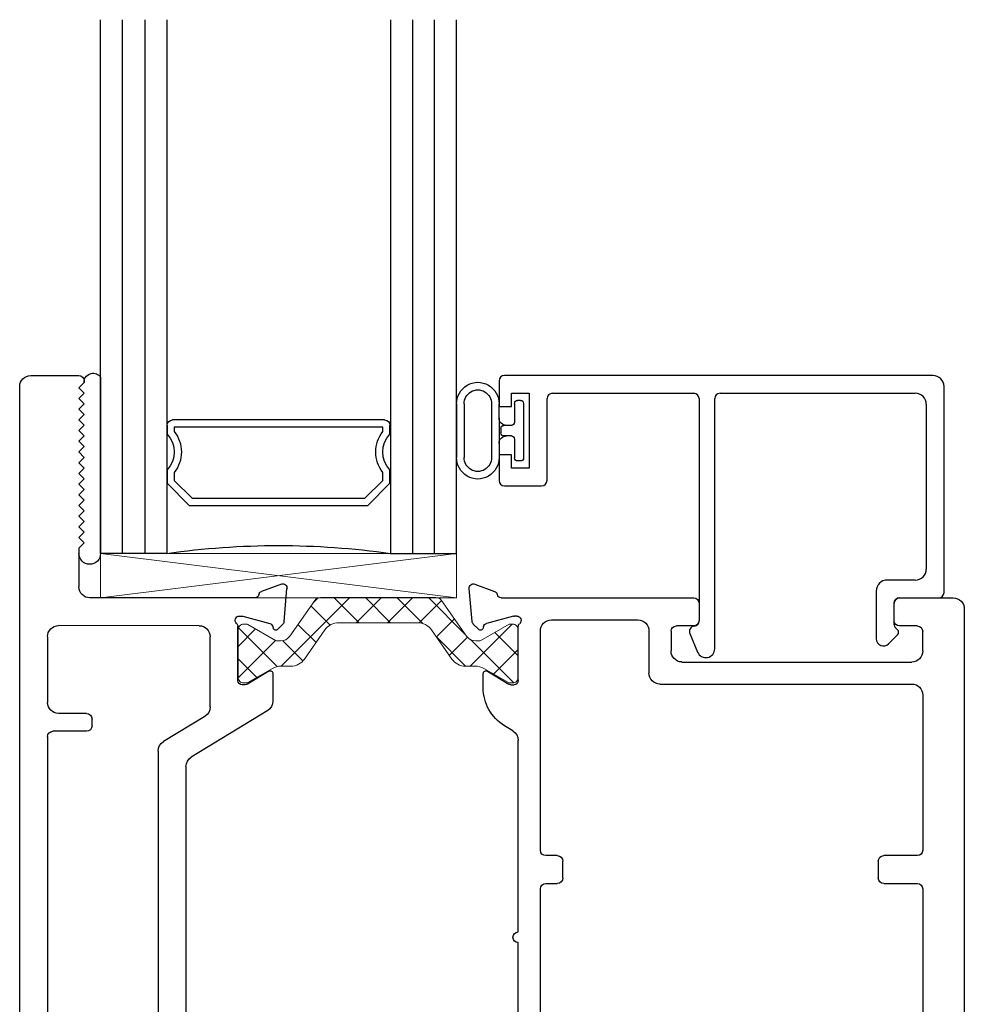
# Model space of a CAD drawing. Extents: x 100.5 to 117.2, y -181.5 to -167.
# Drawn here: x 101.1 to 103.7, y -169.7 to -167 of the extents above; entities that cross this region are included whole.
import ezdxf

# ---------------------------------------------------------------- set-up
doc = ezdxf.new("R2010")
doc.units = 0
doc.header["$LTSCALE"] = 0.3
doc.header["$MEASUREMENT"] = 0
doc.layers.get('0').update_dxf_attribs({"linetype": 'CONTINUOUS'})
for name, color, linetype, lineweight in [('B776787$0$Thermal Strut', 3, 'CONTINUOUS', 5), ('GS66OX_SIF1$0$Dimensions_Notes', 7, 'CONTINUOUS', 13), ('Setting Blocks', 86, 'CONTINUOUS', 13)]:
    doc.layers.add(name, color=color, linetype=linetype, lineweight=lineweight)
for name, color, linetype in [('B962683', 13, 'CONTINUOUS'), ('E772080$0$EXT_SASH', 6, 'CONTINUOUS'), ('E776744$0$e776714$0$EXT_SASH', 6, 'CONTINUOUS'), ('E776744$0$e776721$0$EXT_SASH', 6, 'CONTINUOUS'), ('E776744$0$et67222$0$EXT_SASH', 6, 'CONTINUOUS'), ('e776793$0$EXT_BEAD', 1, 'CONTINUOUS'), ('GLASS', 5, 'CONTINUOUS'), ('Glazing Seal', 7, 'CONTINUOUS'), ('IG_SPACER', 86, 'CONTINUOUS')]:
    doc.layers.add(name, color=color, linetype=linetype)

# ---------------------------------------------------------------- blocks, each defined once
blk = doc.blocks.new('E772080')
at = {"layer": 'E772080$0$EXT_SASH'}
for p, q in [((1.7179, 1.2465), (-1.2134, 1.2465)), ((-1.2444, 1.2155), (-1.2444, 1.0692)), ((1.7489, 1.0644), (1.7489, 1.2155)), ((-1.1632, 1.1835), (-0.987, 1.1835)), ((-0.9055, 1.1015), (-0.9055, 1.1735)), ((-0.8955, 1.1835), (-0.3935, 1.1835)), ((-0.3785, 1.1685), (-0.3785, 1.1275)), ((-1.1942, 1.0992), (-1.1942, 1.1525)), ((-0.956, 1.1525), (-0.956, 1.0992)), ((-0.3885, 1.1175), (-0.4365, 1.1175)), ((-0.3134, 1.1148), (-0.3134, 0.0709)), ((0.9313, 1.1298), (-0.2984, 1.1298)), ((0.9463, 1.0204), (0.9463, 1.1148)), ((1.0245, 1.1148), (1.0245, 1.0204)), ((1.4757, 1.1298), (1.0395, 1.1298)), ((1.5997, 1.1298), (1.6543, 1.1298)), ((1.6699, 1.1142), (1.6699, 1.0644)), ((-1.1551, 1.0842), (-1.1792, 1.0842)), ((-0.971, 1.0842), (-0.9951, 1.0842)), ((-0.8812, 1.0915), (-0.8955, 1.0915)), ((-0.4436, 1.0883), (-0.3918, 1.0605)), ((1.5067, 0.3918), (1.5067, 1.0988)), ((1.5687, 0.4529), (1.5687, 1.0988)), ((-1.1401, 1.0592), (-1.1401, 1.0692)), ((-1.0101, 1.0692), (-1.0101, 1.0592)), ((-0.8662, 1.0592), (-0.8662, 1.0765)), ((-1.2194, 1.0442), (-1.1551, 1.0442)), ((-0.9951, 1.0442), (-0.8812, 1.0442)), ((-0.3754, 1.0332), (-0.3754, 0.9805)), ((1.6849, 1.0494), (1.7339, 1.0494)), ((1.0089, 1.0048), (0.9619, 1.0048)), ((-0.5553, 0.9701), (-0.5553, 0.823)), ((-0.5113, 0.9851), (-0.5403, 0.9851)), ((-0.3904, 0.9655), (-0.4832, 0.9655)), ((-0.4963, 0.823), (-0.4963, 0.8915)), ((-0.4813, 0.9065), (-0.3904, 0.9065)), ((-0.3754, 0.8915), (-0.3754, 0.134)), ((-0.5403, 0.808), (-0.5113, 0.808)), ((1.7339, 0.5015), (1.6849, 0.5015)), ((1.6699, 0.4865), (1.6699, 0.4378)), ((1.7489, -0.0545), (1.7489, 0.4865)), ((1.6549, 0.4228), (1.5999, 0.4228)), ((1.6559, 0.3608), (1.5377, 0.3608)), ((1.6869, 0.0869), (1.6869, 0.3298)), ((-0.5553, 0.2026), (-0.5553, 0.0878)), ((-0.5113, 0.2175), (-0.5403, 0.2176)), ((-0.4963, 0.134), (-0.4963, 0.2025)), ((-0.3904, 0.119), (-0.4813, 0.119)), ((0.9619, 0.1189), (1.0089, 0.1189)), ((0.9463, 0.0709), (0.9463, 0.1033)), ((1.0245, 0.1033), (1.0245, 0.0709)), ((-0.5243, 0.0568), (-0.3863, 0.0568)), ((-0.2984, 0.0559), (0.9313, 0.0559)), ((1.0395, 0.0559), (1.6559, 0.0559)), ((-0.2984, -0.0063), (-0.1964, -0.0063)), ((-0.159, -0.0194), (-0.159, -0.0545)), ((-0.1078, -0.0165), (-0.1078, -0.0102)), ((-0.0871, -0.0954), (-0.1074, -0.0196)), ((-0.0784, -0.0063), (0.0733, -0.0063)), ((0.0851, -0.0181), (0.0851, -0.0268)), ((0.2004, -0.0448), (0.2149, -0.0211)), ((0.2414, -0.0063), (0.7799, -0.0063)), ((0.8099, -0.0063), (1.3485, -0.0063)), ((1.375, -0.0211), (1.3895, -0.0448)), ((1.5048, -0.0268), (1.5048, -0.0181)), ((1.5166, -0.0063), (1.6683, -0.0063)), ((1.6973, -0.0196), (1.6769, -0.0954)), ((1.6977, -0.0102), (1.6977, -0.0165)), ((0.0834, -0.033), (0.0469, -0.0927)), ((1.543, -0.0927), (1.5065, -0.033)), ((-0.1774, -0.0727), (-0.1976, -0.1282)), ((1.7875, -0.1282), (1.7673, -0.0727)), ((-0.0742, -0.105), (-0.0787, -0.1038)), ((0.0536, -0.1047), (0.0937, -0.1047)), ((1.4961, -0.1047), (1.5363, -0.1047)), ((1.6686, -0.1038), (1.6641, -0.105)), ((-0.1855, -0.144), (-0.0924, -0.1359)), ((-0.085, -0.1325), (-0.0707, -0.1181)), ((1.6606, -0.1181), (1.6749, -0.1325)), ((1.6823, -0.1359), (1.7754, -0.144))]:
    blk.add_line(p, q, dxfattribs=at)
for centre, radius, start, end in [((-1.2134, 1.2155), 0.031, 90, 180), ((1.7179, 1.2155), 0.031, 360, 90), ((-1.1632, 1.1525), 0.031, 90, 180), ((-0.987, 1.1525), 0.031, 360, 90), ((-0.8955, 1.1735), 0.01, 90, 180), ((-0.3935, 1.1685), 0.015, 0, 90), ((-0.4359, 1.1019), 0.0156, 92.3064, 240.4734), ((-0.3885, 1.1275), 0.01, 270, 0), ((-0.2984, 1.1148), 0.015, 90, 180), ((0.9313, 1.1148), 0.015, 0, 90), ((1.0395, 1.1148), 0.015, 90, 180), ((1.4757, 1.0988), 0.031, 360, 90), ((1.5997, 1.0988), 0.031, 90, 180), ((1.6543, 1.1142), 0.0156, 0, 90), ((-1.1792, 1.0992), 0.015, 180, 270), ((-1.1551, 1.0692), 0.015, 360, 90), ((-0.9951, 1.0692), 0.015, 90, 180), ((-0.971, 1.0992), 0.015, 270, 0), ((-0.8955, 1.1015), 0.01, 180, 270), ((-0.8812, 1.0765), 0.015, 0, 90), ((-1.2194, 1.0692), 0.025, 180, 270), ((-1.1551, 1.0592), 0.015, 270, 360), ((-0.9951, 1.0592), 0.015, 180, 270), ((-0.8812, 1.0592), 0.015, 270, 0), ((-0.4064, 1.0332), 0.031, 0, 61.8384), ((1.6849, 1.0644), 0.015, 180, 270), ((1.7339, 1.0644), 0.015, 270, 0), ((0.9619, 1.0204), 0.0156, 180, 270), ((1.0089, 1.0204), 0.0156, 270, 0), ((-0.5403, 0.9701), 0.015, 90, 180), ((-0.5113, 0.9701), 0.015, 20.1107, 90), ((-0.4832, 0.9805), 0.015, 200.1107, 270), ((-0.3904, 0.9805), 0.015, 270, 0), ((-0.4813, 0.8915), 0.015, 90, 180), ((-0.3904, 0.8915), 0.015, 0, 90), ((-0.5403, 0.823), 0.015, 180, 270), ((-0.5113, 0.823), 0.015, 270, 0), ((1.6849, 0.4865), 0.015, 90, 180), ((1.7339, 0.4865), 0.015, 0, 90), ((1.5999, 0.454), 0.0312, 182, 270), ((1.6549, 0.4378), 0.015, 270, 360), ((1.5377, 0.3918), 0.031, 180, 270), ((1.6559, 0.3298), 0.031, 0, 90), ((-0.5403, 0.2026), 0.015, 89.9324, 180), ((-0.5113, 0.2025), 0.015, 0, 89.9324), ((-0.4813, 0.134), 0.015, 180, 270), ((-0.3904, 0.134), 0.015, 270, 0), ((0.9619, 0.1033), 0.0156, 90, 180), ((1.0089, 0.1033), 0.0156, 360, 90), ((-0.5243, 0.0878), 0.031, 180, 270), ((1.6559, 0.0869), 0.031, 270, 0), ((-0.3863, 0.0412), 0.0156, 18.6778, 90), ((-0.2984, 0.0709), 0.015, 180, 270), ((0.9313, 0.0709), 0.015, 270, 360), ((1.0395, 0.0709), 0.015, 180, 270), ((-0.2984, 0.0709), 0.0772, 198.6778, 270), ((-0.18, -0.0194), 0.021, 360, 141.3143), ((-0.096, -0.0102), 0.0118, 41.8103, 180), ((1.6859, -0.0102), 0.0118, 360, 138.1897), ((-0.096, -0.0165), 0.0118, 180, 195), ((-0.0784, 0.0055), 0.0118, 221.8103, 270), ((0.0733, -0.0181), 0.0118, 0, 90), ((0.0733, -0.0268), 0.0118, 328.6, 360), ((0.2414, -0.0373), 0.031, 90, 148.6), ((0.7949, -0.0063), 0.015, 180, 360), ((1.3485, -0.0373), 0.031, 31.4, 90), ((1.5166, -0.0181), 0.0118, 90, 180), ((1.5166, -0.0268), 0.0118, 180, 211.4), ((1.6683, 0.0055), 0.0118, 270, 318.1897), ((1.6859, -0.0165), 0.0118, 345, 0), ((-0.1708, -0.0535), 0.0118, 280.9043, 355.4118), ((0.0937, 0.0203), 0.125, 270, 328.6), ((1.4961, 0.0203), 0.125, 211.4, 270), ((1.7607, -0.0535), 0.0118, 184.5882, 259.0957), ((-0.1663, -0.0767), 0.0118, 100.9043, 160), ((1.7562, -0.0767), 0.0118, 20, 79.0957), ((-0.0756, -0.0924), 0.0118, 195, 255), ((-0.0763, -0.1126), 0.00787, 315, 75), ((0.0536, -0.0968), 0.00787, 148.6, 270), ((1.5363, -0.0968), 0.00787, 270, 31.4), ((1.6662, -0.1126), 0.00787, 105, 225), ((1.6655, -0.0924), 0.0118, 285, 345), ((-0.1865, -0.1323), 0.0118, 160, 275), ((-0.0934, -0.1241), 0.0118, 275, 315), ((1.6833, -0.1241), 0.0118, 225, 265), ((1.7764, -0.1323), 0.0118, 265, 20)]:
    blk.add_arc(centre, radius, start, end, dxfattribs=at)
blk = doc.blocks.new('B776787$0$B950031')
at = {"layer": 'B776787$0$Thermal Strut'}
h = blk.add_hatch(dxfattribs=at)
h.set_pattern_fill('ANSI37', color=256, scale=0.375)
h.set_pattern_definition([(45, (3.647786, 11.05706), (-0.03314563, 0.03314563), []), (135, (3.647786, 11.05706), (-0.03314563, -0.03314563), [])])
h.paths.add_polyline_path([(0.6637, 0.4511), (0.7168, 0.4511, 0.493145), (0.7245, 0.461), (0.7129, 0.5043, 0.339454), (0.7052, 0.5101), (0.6046, 0.5101, 0.414214), (0.5846, 0.4901), (0.5846, 0.1913, -0.414214), (0.5536, 0.1603), (0.2335, 0.1603, 0.221694), (0.2034, 0.1463), (0.1311, 0.0601, -0.221692), (0.0949, 0.0432), (0.0946, 0.0432, -0.131653), (0.0907, 0.0443), (0.0313, 0.0786, 0.131653), (0.0273, 0.0796), (0.0118, 0.0796, 0.414214), (0, 0.0678), (0, -0.0678, 0.414214), (0.012, -0.0798), (0.0273, -0.0798, 0.131652), (0.0313, -0.0788), (0.0897, -0.045, -0.131569), (0.0957, -0.0434, 0.22161), (0.1862, -0.0012), (0.2294, 0.0504, -0.221696), (0.3048, 0.0855), (0.64, 0.0855, -0.221696), (0.7154, 0.0504), (0.7587, -0.0012, 0.223823), (0.8502, -0.0434, -0.133714), (0.8542, -0.0445), (0.9136, -0.0788, 0.131652), (0.9176, -0.0798), (0.9329, -0.0798, 0.414214), (0.9449, -0.0678), (0.9449, 0.0678, 0.414214), (0.9331, 0.0796), (0.9176, 0.0796, 0.131653), (0.9136, 0.0786), (0.8542, 0.0443, -0.129943), (0.8503, 0.0432, -0.223449), (0.8138, 0.0601), (0.7415, 0.1463, 0.221692), (0.7113, 0.1603), (0.6737, 0.1603, -0.414214), (0.6437, 0.1903), (0.6437, 0.4311, -0.414214)])
blk.add_lwpolyline([(0.2335, 0.1603), (0.5536, 0.1603, 0.414214), (0.5846, 0.1913), (0.5846, 0.4901, -0.414214), (0.6046, 0.5101), (0.7052, 0.5101, -0.339454), (0.7129, 0.5043), (0.7245, 0.461, -0.493145), (0.7168, 0.4511), (0.6637, 0.4511, 0.414214), (0.6437, 0.4311), (0.6437, 0.1903, 0.414214), (0.6737, 0.1603), (0.7113, 0.1603, -0.221692), (0.7415, 0.1463), (0.8138, 0.0601, 0.221692), (0.85, 0.0432), (0.8503, 0.0432, 0.131653), (0.8542, 0.0443), (0.9136, 0.0786, -0.131653), (0.9176, 0.0796), (0.9331, 0.0796, -0.414214), (0.9449, 0.0678), (0.9449, -0.0678, -0.414214), (0.9329, -0.0798), (0.9176, -0.0798, -0.131652), (0.9136, -0.0788), (0.8542, -0.0445, 0.133714), (0.8502, -0.0434, -0.223823), (0.7587, -0.0012), (0.7155, 0.0503, 0.221878), (0.64, 0.0855), (0.3048, 0.0855, 0.221696), (0.2294, 0.0504), (0.1862, -0.0012, -0.22161), (0.0957, -0.0434, 0.131569), (0.0897, -0.045), (0.0313, -0.0788, -0.131652), (0.0273, -0.0798), (0.012, -0.0798, -0.414214), (0, -0.0678), (0, 0.0678, -0.414214), (0.0118, 0.0796), (0.0273, 0.0796, -0.131653), (0.0313, 0.0786), (0.0907, 0.0443, 0.131653), (0.0946, 0.0432), (0.0949, 0.0432, 0.221694), (0.1311, 0.0601), (0.2034, 0.1463), (0.2034, 0.1463, -0.221692)], format="xyb", close=True, dxfattribs=at)
blk = doc.blocks.new('E776744')
at = {"layer": 'E776744$0$e776714$0$EXT_SASH'}
for p, q in [((1.6848, 0.2871), (1.7779, 0.2952)), ((1.79, 0.2794), (1.7698, 0.2239)), ((1.9064, -0.2745), (1.8914, -0.2895)), ((1.9214, -0.2895), (1.9064, -0.2745)), ((1.9364, -0.2745), (1.9214, -0.2895)), ((1.9514, -0.2895), (1.9364, -0.2745)), ((1.9664, -0.2745), (1.9514, -0.2895)), ((1.9814, -0.2895), (1.9664, -0.2745)), ((1.9964, -0.2745), (1.9814, -0.2895)), ((2.0114, -0.2895), (1.9964, -0.2745)), ((2.0264, -0.2745), (2.0114, -0.2895)), ((2.0414, -0.2895), (2.0264, -0.2745)), ((2.0564, -0.2745), (2.0414, -0.2895)), ((2.0714, -0.2895), (2.0564, -0.2745)), ((2.0864, -0.2745), (2.0714, -0.2895)), ((2.1014, -0.2895), (2.0864, -0.2745)), ((2.1164, -0.2745), (2.1014, -0.2895)), ((2.1314, -0.2895), (2.1164, -0.2745)), ((2.1464, -0.2745), (2.1314, -0.2895)), ((2.1614, -0.2895), (2.1464, -0.2745)), ((2.1764, -0.2745), (2.1614, -0.2895)), ((2.1914, -0.2895), (2.1764, -0.2745)), ((2.2064, -0.2745), (2.1914, -0.2895)), ((2.2214, -0.2895), (2.2064, -0.2745)), ((2.2364, -0.2745), (2.2214, -0.2895)), ((2.2514, -0.2895), (2.2364, -0.2745)), ((2.2664, -0.2745), (2.2514, -0.2895)), ((2.2814, -0.2895), (2.2664, -0.2745)), ((2.2964, -0.2745), (2.2814, -0.2895)), ((2.3114, -0.2895), (2.2964, -0.2745)), ((2.3264, -0.2745), (2.3114, -0.2895)), ((2.3414, -0.2895), (2.3264, -0.2745)), ((2.3564, -0.2745), (2.3414, -0.2895)), ((2.3614, -0.2745), (2.3564, -0.2745)), ((1.8914, -0.2895), (1.7824, -0.2895)), ((2.3764, -0.4245), (2.3764, -0.2895))]:
    blk.add_line(p, q, dxfattribs=at)
for centre, radius, start, end in [((1.7789, 0.2835), 0.0118, 340, 95), ((1.7587, 0.2279), 0.0118, 280.9043, 340), ((1.7632, 0.2047), 0.0118, 100.9043, 175.4118), ((1.7824, -0.2585), 0.031, 180, 270), ((2.3614, -0.2895), 0.015, 0, 90), ((2.3454, -0.4245), 0.031, 270, 0)]:
    blk.add_arc(centre, radius, start, end, dxfattribs=at)
at = {"layer": 'E776744$0$e776721$0$EXT_SASH'}
for p, q in [((1.6631, 0.2693), (1.6774, 0.2837)), ((1.5388, 0.2559), (1.4612, 0.2559)), ((1.6711, 0.255), (1.6667, 0.2562)), ((1.4347, 0.2411), (1.3036, 0.0264)), ((1.5455, 0.2439), (1.509, 0.1842)), ((1.6998, 0.1708), (1.6795, 0.2466)), ((1.5073, 0.178), (1.5073, 0.1693)), ((1.7002, 0.1614), (1.7002, 0.1677)), ((1.5191, 0.1575), (1.6708, 0.1575)), ((-0.1749, 0.0664), (-0.1951, 0.1219)), ((-0.183, 0.1378), (-0.0898, 0.1296)), ((-0.0825, 0.1262), (-0.0682, 0.1119)), ((-0.0845, 0.0891), (-0.1049, 0.0133)), ((-0.0717, 0.0987), (-0.0762, 0.0975)), ((0.0859, 0.0267), (0.0494, 0.0864)), ((0.0564, 0.0984), (0.1337, 0.0984)), ((0.1951, 0.0264), (0.1601, 0.0836)), ((1.4184, 0.0646), (1.3474, -0.0516)), ((-0.1565, -0.0472), (-0.1565, 0.0482)), ((-0.1053, 0.0103), (-0.1053, 0.0039)), ((-0.0758, 0), (0.0758, 0)), ((0.0877, 0.0118), (0.0877, 0.0205)), ((1.2772, 0.0115), (0.2215, 0.0115)), ((0.0174, -0.0782), (-0.1255, -0.0782)), ((0.1264, -0.3625), (0.1264, -0.0815)), ((1.321, -0.0665), (0.1414, -0.0665)), ((0.0484, -0.4245), (0.0484, -0.1092)), ((1.3764, -0.268), (1.3764, -0.3625)), ((1.4108, -0.2525), (1.392, -0.2525)), ((1.4264, -0.268), (1.4264, -0.3465)), ((1.3614, -0.3775), (0.1414, -0.3775)), ((1.6423, -0.3775), (1.4574, -0.3775)), ((0.0794, -0.4555), (2.3454, -0.4555))]:
    blk.add_line(p, q, dxfattribs=at)
for centre, radius, start, end in [((1.6858, 0.2753), 0.0118, 95, 135), ((1.4611, 0.2249), 0.031, 90, 148.6), ((1.5388, 0.248), 0.00787, 328.6, 90), ((1.6687, 0.2638), 0.00787, 135, 255), ((1.6681, 0.2436), 0.0118, 15, 75), ((1.5191, 0.178), 0.0118, 148.6, 180), ((1.5191, 0.1693), 0.0118, 180, 270), ((1.6884, 0.1677), 0.0118, 0, 15), ((1.6708, 0.1457), 0.0118, 41.8103, 90), ((1.6884, 0.1614), 0.0118, 221.8103, 0), ((-0.184, 0.126), 0.0118, 85, 200), ((-0.0909, 0.1178), 0.0118, 45, 85), ((-0.0738, 0.1063), 0.00787, 285, 45), ((-0.0731, 0.0861), 0.0118, 105, 165), ((0.0562, 0.0906), 0.00787, 87.7838, 211.4), ((0.1337, 0.0674), 0.031, 31.4, 90), ((-0.1638, 0.0704), 0.0118, 200, 259.0957), ((-0.1683, 0.0472), 0.0118, 4.5882, 79.0957), ((1.4448, 0.0485), 0.031, 90, 148.6), ((-0.0934, 0.0103), 0.0118, 165, 180), ((-0.0934, 0.0039), 0.0118, 180, 318.1897), ((0.0758, 0.0118), 0.0118, 270, 360), ((0.0758, 0.0205), 0.0118, 0, 31.4), ((0.2215, 0.0425), 0.031, 211.4, 270), ((1.2772, 0.0425), 0.031, 270, 328.6), ((-0.0758, -0.0118), 0.0118, 90, 138.1897), ((-0.1255, -0.0472), 0.031, 180, 270), ((1.321, -0.0355), 0.031, 270, 328.6), ((0.0174, -0.1092), 0.031, 0, 90), ((0.1414, -0.0815), 0.015, 90, 180), ((1.392, -0.268), 0.0156, 90, 180), ((1.4108, -0.268), 0.0156, 360, 90), ((1.4574, -0.3465), 0.031, 180, 270), ((0.1414, -0.3625), 0.015, 180, 270), ((1.3614, -0.3625), 0.015, 270, 0), ((0.0794, -0.4245), 0.031, 180, 270)]:
    blk.add_arc(centre, radius, start, end, dxfattribs=at)
at = {"layer": 'E776744$0$et67222$0$EXT_SASH'}
for p, q in [((1.7514, 0.2057), (1.7514, -0.2585)), ((1.4449, 0.0795), (1.6422, 0.0795)), ((1.6732, 0.0485), (1.6734, -0.3464))]:
    blk.add_line(p, q, dxfattribs=at)
for centre, start, end in [((1.6422, 0.0485), 0.0321, 90), ((1.6424, -0.3465), 270, 0.0321)]:
    blk.add_arc(centre, 0.031, start, end, dxfattribs=at)
blk = doc.blocks.new('B776787$0$B950019')
at = {"layer": 'B776787$0$Thermal Strut'}
h = blk.add_hatch(dxfattribs=at)
h.set_pattern_fill('ANSI37', color=256, scale=0.5)
h.set_pattern_definition([(45, (0.39349, 0.12205), (-0.044194, 0.044194), []), (135, (0.39349, 0.12205), (-0.044194, -0.044194), [])])
h.paths.add_polyline_path([(0.6665, -0.0354), (0.6389, -0.0354, -0.244698), (0.6002, -0.0153), (0.543, 0.0665, 0.244698), (0.5043, 0.0866), (0.2827, 0.0866, 0.244698), (0.244, 0.0665), (0.1867, -0.0153, -0.244698), (0.148, -0.0354), (0.1205, -0.0354, 0.131652), (0.0969, -0.0418), (0.0278, -0.0816, -0.131652), (0.0239, -0.0827), (0.0157, -0.0827, -0.414214), (0, -0.0669), (0, 0.0669, -0.414214), (0.0157, 0.0827), (0.026, 0.0827), (0.1051, 0.037, 0.131652), (0.111, 0.0354), (0.1193, 0.0354, 0.244698), (0.1451, 0.0489), (0.2153, 0.1491, -0.244698), (0.2315, 0.1575), (0.5555, 0.1575, -0.244698), (0.5717, 0.1491), (0.6418, 0.0489, 0.244698), (0.6676, 0.0354), (0.676, 0.0354, 0.131652), (0.6819, 0.037), (0.7592, 0.0816, -0.131652), (0.7631, 0.0827), (0.7712, 0.0827, -0.414214), (0.787, 0.0669), (0.787, -0.0669, -0.414214), (0.7712, -0.0827), (0.7631, -0.0827, -0.131652), (0.7592, -0.0816), (0.6901, -0.0418, 0.131652)])
blk.add_lwpolyline([(0.111, 0.0354, -0.131652), (0.1051, 0.037), (0.026, 0.0827), (0.0157, 0.0827, 0.414214), (0, 0.0669), (0, -0.0669, 0.414214), (0.0157, -0.0827), (0.0239, -0.0827, 0.131652), (0.0278, -0.0816), (0.0969, -0.0418, -0.131652), (0.1205, -0.0354), (0.148, -0.0354, 0.244698), (0.1867, -0.0153), (0.244, 0.0665, -0.244698), (0.2827, 0.0866), (0.5043, 0.0866, -0.244698), (0.543, 0.0665), (0.6002, -0.0153, 0.244698), (0.6389, -0.0354), (0.6665, -0.0354, -0.131645), (0.6901, -0.0418), (0.7592, -0.0816, 0.131652), (0.7631, -0.0827), (0.7712, -0.0827, 0.414214), (0.787, -0.0669), (0.787, 0.0669, 0.414214), (0.7712, 0.0827), (0.7631, 0.0827, 0.131652), (0.7592, 0.0816), (0.6819, 0.037, -0.131652), (0.676, 0.0354), (0.6676, 0.0354, -0.244698), (0.6418, 0.0489), (0.5717, 0.1491, 0.244698), (0.5555, 0.1575), (0.2315, 0.1575, 0.244698), (0.2153, 0.1491), (0.1451, 0.0489, -0.244698), (0.1193, 0.0354)], format="xyb", close=True, dxfattribs=at)
blk.add_arc((0.0239, 0.0748), 0.00787, 60, 90, dxfattribs=at)
blk = doc.blocks.new('B776787')
at = {"xscale": -1}
for name, p, rotation in [('E776744', (0.4555, -2.3764), 270), ('E772080', (1.4066, -2.3739), 270), ('B776787$0$B950031', (0.4555, -2.3764), 180)]:
    blk.add_blockref(name, p, dxfattribs=dict(at, rotation=rotation))
blk.add_blockref('B776787$0$B950019', (1.4003, -0.7815), dxfattribs=at)
blk = doc.blocks.new('G16_3_3')
at = {"layer": 'GLASS'}
for p, q in [((0, 0), (0, 1.5)), ((0.062, 0), (0.062, 1.5)), ((0.124, 1.5), (0.124, 0)), ((0.186, 1.5), (0.186, 0)), ((0.814, 1.5), (0.814, 0)), ((0.876, 1.5), (0.876, 0)), ((0.938, 0), (0.938, 1.5)), ((1, 0), (1, 1.5)), ((0.062, 0), (0, 0)), ((0.124, 0), (0.062, 0)), ((0.186, 0), (0.124, 0)), ((0.814, 0), (0.876, 0)), ((0.876, 0), (0.938, 0)), ((0.938, 0), (1, 0))]:
    blk.add_line(p, q, dxfattribs=at)
at = {"layer": 'IG_SPACER'}
for p, q in [((0.187, 0.335), (0.187, 0.36)), ((0.202, 0.375), (0.798, 0.375)), ((0.813, 0.36), (0.813, 0.335)), ((0.207, 0.355), (0.793, 0.355)), ((0.207, 0.3424), (0.207, 0.355)), ((0.793, 0.355), (0.793, 0.3424)), ((0.187, 0.197), (0.187, 0.235)), ((0.207, 0.2053), (0.207, 0.2276)), ((0.793, 0.2276), (0.793, 0.2053)), ((0.813, 0.235), (0.813, 0.197)), ((0.249, 0.135), (0.187, 0.197)), ((0.2573, 0.155), (0.207, 0.2053)), ((0.793, 0.2053), (0.7427, 0.155)), ((0.813, 0.197), (0.751, 0.135)), ((0.7427, 0.155), (0.2573, 0.155)), ((0.751, 0.135), (0.249, 0.135))]:
    blk.add_line(p, q, dxfattribs=at)
for centre, radius, start, end in [((0.202, 0.36), 0.015, 90, 180), ((0.798, 0.36), 0.015, 0, 90), ((0.1345, 0.285), 0.0725, 316.3972, 43.6028), ((0.1345, 0.285), 0.0925, 321.6083, 38.3917), ((0.8655, 0.285), 0.0925, 141.6083, 218.3917), ((0.8655, 0.285), 0.0725, 136.3972, 223.6028), ((0.5, -2.2094), 2.2316, 81.9114, 98.0886)]:
    blk.add_arc(centre, radius, start, end, dxfattribs=at)
blk = doc.blocks.new('Glass Shim Glazing')
at = {"layer": 'Glazing Seal'}
for p, q in [((0, 0.061), (-0.495, 0.061)), ((-0.48, 0), (-0.465, 0.015)), ((-0.465, 0.015), (-0.45, 0)), ((-0.45, 0), (-0.435, 0.015)), ((-0.435, 0.015), (-0.42, 0)), ((-0.42, 0), (-0.405, 0.015)), ((-0.405, 0.015), (-0.39, 0)), ((-0.39, 0), (-0.375, 0.015)), ((-0.375, 0.015), (-0.36, 0)), ((-0.36, 0), (-0.345, 0.015)), ((-0.345, 0.015), (-0.33, 0)), ((-0.33, 0), (-0.315, 0.015)), ((-0.315, 0.015), (-0.3, 0)), ((-0.3, 0), (-0.285, 0.015)), ((-0.285, 0.015), (-0.27, 0)), ((-0.27, 0), (-0.255, 0.015)), ((-0.255, 0.015), (-0.24, 0)), ((-0.24, 0), (-0.225, 0.015)), ((-0.225, 0.015), (-0.21, 0)), ((-0.21, 0), (-0.195, 0.015)), ((-0.195, 0.015), (-0.18, 0)), ((-0.18, 0), (-0.165, 0.015)), ((-0.165, 0.015), (-0.15, 0)), ((-0.15, 0), (-0.135, 0.015)), ((-0.135, 0.015), (-0.12, 0)), ((-0.12, 0), (-0.105, 0.015)), ((-0.105, 0.015), (-0.09, 0)), ((-0.09, 0), (-0.075, 0.015)), ((-0.075, 0.015), (-0.06, 0)), ((-0.06, 0), (-0.045, 0.015)), ((-0.045, 0.015), (-0.03, 0)), ((-0.03, 0), (-0.015, 0.015)), ((-0.015, 0.015), (-0.0093, 0.015)), ((-0.48, 0), (-0.495, 0))]:
    blk.add_line(p, q, dxfattribs=at)
for centre, radius, start, end in [((-0.495, 0.0305), 0.0305, 90, 270), ((-0.0136, 0.0399), 0.0251, 278.2103, 57.2601)]:
    blk.add_arc(centre, radius, start, end, dxfattribs=at)
blk = doc.blocks.new('e776793')
at = {"layer": 'e776793$0$EXT_BEAD'}
for p, q in [((-1.1247, 0.61), (-1.1247, 0.5375)), ((0.0943, 0.625), (-1.1097, 0.625)), ((0.1253, 0.015), (0.1253, 0.594)), ((-1.0897, 0.5375), (-1.0897, 0.575)), ((-1.0897, 0.575), (-1.0397, 0.575)), ((-1.0397, 0.575), (-1.0397, 0.365)), ((-0.9897, 0.3306), (-0.9897, 0.56)), ((-0.9747, 0.575), (-0.5779, 0.575)), ((-0.5629, 0.56), (-0.5629, -0.0645)), ((-0.5189, -0.1429), (-0.5189, 0.56)), ((-0.5039, 0.575), (0.0443, 0.575)), ((-1.1247, 0.5375), (-1.0897, 0.5375)), ((0.0753, 0.544), (0.0753, 0.081)), ((-1.0897, 0.4025), (-1.1247, 0.4025)), ((-1.1247, 0.4025), (-1.1247, 0.33)), ((-1.0897, 0.365), (-1.0897, 0.4025)), ((-1.0397, 0.365), (-1.0897, 0.365)), ((-1.1097, 0.315), (-1.0053, 0.315)), ((0.0443, 0.05), (-0.0342, 0.05)), ((-0.0652, 0.019), (-0.065, -0.115)), ((0, 0), (0.1103, 0)), ((-0.015, -0.0758), (-0.015, -0.015)), ((-0.0054, -0.0896), (-0.0121, -0.0828)), ((-0.589, -0.1002), (-0.5669, -0.1526)), ((-0.0309, -0.1292), (-0.0054, -0.1037))]:
    blk.add_line(p, q, dxfattribs=at)
for centre, radius, start, end in [((-1.1097, 0.61), 0.015, 90, 180), ((0.0943, 0.594), 0.031, 0, 90), ((-0.9747, 0.56), 0.015, 90, 180), ((-0.5779, 0.56), 0.015, 0, 90), ((-0.5039, 0.56), 0.015, 90, 180), ((0.0443, 0.544), 0.031, 0, 90), ((-1.1097, 0.33), 0.015, 180, 270), ((-1.0053, 0.3306), 0.0156, 270, 0), ((0.0443, 0.081), 0.031, 270, 0), ((-0.0342, 0.019), 0.031, 90, 180), ((0.1103, 0.015), 0.015, 270, 0), ((0, -0.015), 0.015, 90, 180), ((-0.5752, -0.0944), 0.015, 95.3226, 202.8779), ((-0.578, -0.0644), 0.0151, 275.3226, 359.8369), ((-0.005, -0.0758), 0.01, 180, 225), ((-0.0124, -0.0966), 0.01, 315, 45), ((-0.045, -0.115), 0.02, 180, 315), ((-0.5439, -0.1429), 0.025, 202.8779, 360)]:
    blk.add_arc(centre, radius, start, end, dxfattribs=at)
blk = doc.blocks.new('B776793')
blk.add_blockref('e776793', (0, 0))
blk = doc.blocks.new('B962683_67IX_Frame')
at = {"layer": 'B962683'}
for p, q in [((1.7418, 0.328), (1.9191, 0.328)), ((1.7418, 0.303), (1.9191, 0.303)), ((1.7418, 0.213), (1.9191, 0.213)), ((1.788, 0.188), (1.7418, 0.188)), ((1.788, 0.188), (1.8729, 0.188)), ((1.813, 0.1469), (1.813, 0.1716)), ((1.823, 0.1821), (1.838, 0.1821)), ((1.848, 0.1469), (1.848, 0.1721)), ((1.8729, 0.188), (1.9191, 0.188)), ((1.7404, 0.1369), (1.803, 0.1369)), ((1.858, 0.1369), (1.9205, 0.1369)), ((1.7304, 0.1169), (1.7304, 0.1269)), ((1.7404, 0.1069), (1.9205, 0.1069)), ((1.9305, 0.1169), (1.9305, 0.1269))]:
    blk.add_line(p, q, dxfattribs=at)
for centre, radius, start, end in [((1.7406, 0.258), 0.07, 89.0186, 270.9814), ((1.9203, 0.258), 0.07, 269.0186, 90.9814), ((1.7406, 0.258), 0.045, 88.4806, 271.5194), ((1.9203, 0.258), 0.045, 268.4806, 91.5194), ((1.788, 0.163), 0.025, 0, 90), ((1.823, 0.1721), 0.01, 90, 182.8275), ((1.838, 0.1721), 0.01, 0, 90), ((1.873, 0.163), 0.025, 90, 180), ((1.7404, 0.1269), 0.01, 90, 180), ((1.803, 0.1469), 0.01, 270, 0), ((1.858, 0.1469), 0.01, 180, 270), ((1.9205, 0.1269), 0.01, 0, 90), ((1.7404, 0.1169), 0.01, 180, 270), ((1.9205, 0.1169), 0.01, 270, 0)]:
    blk.add_arc(centre, radius, start, end, dxfattribs=at)
blk = doc.blocks.new('962683')
at = {"rotation": 270}
blk.add_blockref('B962683_67IX_Frame', (-0.0869, 1.8304), dxfattribs=at)

msp = doc.modelspace()

# ---------------------------------------------------------------- linework, layer by layer
at = {"layer": 'Setting Blocks'}
for p, q in [((101.2817, -168.5891), (102.2817, -168.4641)), ((102.2817, -168.5891), (101.2817, -168.4641))]:
    msp.add_line(p, q, dxfattribs=at)
msp.add_lwpolyline([(101.2817, -168.4641), (102.2817, -168.4641), (102.2817, -168.5891), (101.2817, -168.5891)], close=True, dxfattribs=at)

# ---------------------------------------------------------------- block references
at = {"xscale": -1}
msp.add_blockref('G16_3_3', (102.2817, -168.4641), dxfattribs=at)
for name, p in [('B776787', (101.0547, -167.9641)), ('B776793', (103.5257, -168.5891))]:
    msp.add_blockref(name, p)
at = {"layer": 'Glazing Seal', "xscale": -1, "rotation": 270}
msp.add_blockref('Glass Shim Glazing', (101.2207, -167.9691), dxfattribs=at)
at = {"layer": 'GS66OX_SIF1$0$Dimensions_Notes', "xscale": -0.850225132478414, "yscale": 0.8502251324783856, "zscale": 0.8502251324784185}
msp.add_blockref('962683', (102.4869, -168.1191), dxfattribs=at)

doc.saveas('drawing.dxf')
